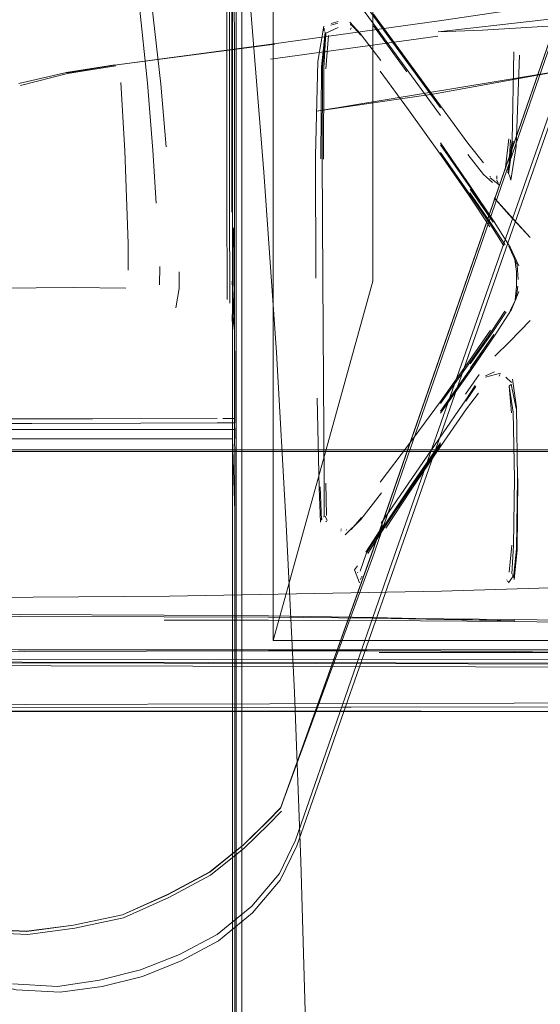
# Model space of a CAD drawing. Units: metres. Extents: x 2.44 to 7.35, y -5.59 to -1.36.
# Drawn here: x 6.07 to 6.12, y -2.35 to -2.26 of the extents above; entities that cross this region are included whole.
import ezdxf

# ---------------------------------------------------------------- set-up
doc = ezdxf.new("R2010")
doc.units = ezdxf.units.M
doc.header["$MEASUREMENT"] = 0

# ---------------------------------------------------------------- blocks, each defined once
blk = doc.blocks.new('8412d7c9-1b18-4953-b489-4cdbb471b9fa')
at = {"color": 18, "lineweight": 9, "true_color": 0x000000}
for p, q in [((6.107685, -2.31195), (6.159698, -2.163331)), ((6.092724, -2.207808), (6.092742, -2.261037)), ((6.092915, -2.207852), (6.092975, -2.278553)), ((6.093884, -2.261652), (6.093884, -2.222895)), ((6.093381, -2.261662), (6.093381, -2.240807)), ((6.092494, -2.277003), (6.092471, -2.242072)), ((6.093019, -2.324758), (6.093019, -2.241595)), ((6.093192, -2.24276), (6.093198, -2.263009)), ((6.09683, -2.253174), (6.09683, -2.300712)), ((6.09683, -2.253174), (6.09683, -2.300712)), ((6.09683, -2.318569), (6.09683, -2.257469)), ((6.09683, -2.318569), (6.09683, -2.257469)), ((6.102227, -2.260951), (6.102877, -2.260753)), ((6.102227, -2.260951), (6.102877, -2.260753)), ((6.106191, -2.260082), (6.112431, -2.268635)), ((6.106191, -2.260082), (6.112431, -2.268635)), ((6.092742, -2.261037), (6.09276, -2.277391)), ((6.093381, -2.261662), (6.093381, -2.28397)), ((6.093884, -2.347789), (6.093884, -2.261652)), ((6.101572, -2.261376), (6.101596, -2.261666)), ((6.101572, -2.261376), (6.101596, -2.261666)), ((6.102868, -2.260895), (6.102206, -2.261091)), ((6.102868, -2.260895), (6.102206, -2.261091)), ((6.104028, -2.260983), (6.104071, -2.261122)), ((6.104028, -2.260983), (6.104071, -2.261122)), ((6.104113, -2.261358), (6.104039, -2.261507)), ((6.104113, -2.261358), (6.104039, -2.261507)), ((6.106191, -2.26098), (6.112431, -2.269534)), ((6.106191, -2.26098), (6.112431, -2.269534)), ((6.109311, -2.265445), (6.106191, -2.261168)), ((6.109311, -2.265445), (6.106191, -2.261168)), ((6.112184, -2.262124), (6.09656, -2.264272)), ((6.10163, -2.261733), (6.101676, -2.261776)), ((6.10163, -2.261733), (6.101676, -2.261776)), ((6.101738, -2.265162), (6.101997, -2.262076)), ((6.101738, -2.265162), (6.101997, -2.262076)), ((6.096985, -2.262871), (6.082021, -2.264821)), ((6.118489, -2.274647), (6.118818, -2.271705)), ((6.118489, -2.274647), (6.118818, -2.271705)), ((6.115233, -2.276299), (6.112431, -2.27228)), ((6.115233, -2.276299), (6.112431, -2.27228)), ((6.101384, -2.273593), (6.101469, -2.284752)), ((6.101384, -2.273593), (6.101469, -2.284752)), ((6.117073, -2.275269), (6.117092, -2.275204)), ((6.117073, -2.275269), (6.117092, -2.275204)), ((6.117687, -2.275495), (6.117704, -2.275178)), ((6.117687, -2.275495), (6.117704, -2.275178)), ((6.118788, -2.274972), (6.118831, -2.275019)), ((6.118788, -2.274972), (6.118831, -2.275019)), ((6.118919, -2.275249), (6.118871, -2.27509)), ((6.118919, -2.275249), (6.118871, -2.27509)), ((6.118919, -2.275249), (6.119015, -2.275568)), ((6.118919, -2.275249), (6.119015, -2.275568)), ((6.117835, -2.275858), (6.117703, -2.275575)), ((6.117835, -2.275858), (6.117703, -2.275575)), ((6.092494, -2.277003), (6.092521, -2.286723)), ((6.120799, -2.280941), (6.117462, -2.277226)), ((6.120799, -2.280941), (6.117462, -2.277226)), ((6.09276, -2.277391), (6.092778, -2.287073)), ((6.086198, -2.285346), (6.086258, -2.283644)), ((6.093381, -2.304727), (6.093381, -2.28397)), ((6.093232, -2.307711), (6.093228, -2.293152)), ((6.093232, -2.293204), (6.093233, -2.295989)), ((6.115253, -2.293206), (6.112431, -2.297142)), ((6.115253, -2.293206), (6.112431, -2.297142)), ((6.116042, -2.29374), (6.114771, -2.295554)), ((6.116042, -2.29374), (6.114771, -2.295554)), ((6.11748, -2.29347), (6.116636, -2.293839)), ((6.11748, -2.29347), (6.116636, -2.293839)), ((6.117925, -2.293887), (6.117993, -2.293735)), ((6.117925, -2.293887), (6.117993, -2.293735)), ((6.118551, -2.293987), (6.119078, -2.294473)), ((6.118551, -2.293987), (6.119078, -2.294473)), ((6.11899, -2.294701), (6.118861, -2.294807)), ((6.11899, -2.294701), (6.118861, -2.294807)), ((6.114818, -2.296226), (6.115737, -2.294852)), ((6.114818, -2.296226), (6.115737, -2.294852)), ((6.074284, -2.298292), (6.084467, -2.298275)), ((6.079961, -2.297862), (6.091586, -2.29783)), ((6.09158, -2.29826), (6.084467, -2.298275)), ((6.093233, -2.298259), (6.092795, -2.298259)), ((6.059104, -2.298883), (6.082993, -2.298883)), ((6.082993, -2.298883), (6.092139, -2.298883)), ((6.092139, -2.298883), (6.093233, -2.298883)), ((6.093014, -2.299739), (6.038986, -2.299739)), ((6.101812, -2.306896), (6.101727, -2.30387)), ((6.101812, -2.306896), (6.101727, -2.30387)), ((6.119666, -2.30344), (6.119587, -2.310147)), ((6.119666, -2.30344), (6.119587, -2.310147)), ((6.093381, -2.324575), (6.093381, -2.304727)), ((6.105007, -2.307263), (6.106919, -2.304789)), ((6.105007, -2.307263), (6.106919, -2.304789)), ((6.093233, -2.306505), (6.093233, -2.334012)), ((6.093233, -2.325131), (6.093232, -2.307711)), ((6.101322, -2.307346), (6.101386, -2.307215)), ((6.101322, -2.307346), (6.101386, -2.307215)), ((6.101576, -2.306989), (6.101517, -2.307012)), ((6.101576, -2.306989), (6.101517, -2.307012)), ((6.101878, -2.307382), (6.101675, -2.30695)), ((6.101878, -2.307382), (6.101675, -2.30695)), ((6.101792, -2.307445), (6.10174, -2.307483)), ((6.101792, -2.307445), (6.10174, -2.307483)), ((6.1041, -2.308199), (6.10506, -2.307084)), ((6.1041, -2.308199), (6.10506, -2.307084)), ((6.103141, -2.308357), (6.103164, -2.308301)), ((6.103141, -2.308357), (6.103164, -2.308301)), ((6.103178, -2.308158), (6.103179, -2.308221)), ((6.103178, -2.308158), (6.103179, -2.308221)), ((6.103666, -2.308212), (6.103651, -2.308272)), ((6.103666, -2.308212), (6.103651, -2.308272)), ((6.105457, -2.310341), (6.107125, -2.307779)), ((6.105457, -2.310341), (6.107125, -2.307779)), ((6.118844, -2.31218), (6.119106, -2.30967)), ((6.118844, -2.31218), (6.119106, -2.30967)), ((6.104696, -2.311613), (6.104411, -2.311965)), ((6.104696, -2.311613), (6.104411, -2.311965)), ((6.104704, -2.312265), (6.104726, -2.312209)), ((6.104704, -2.312265), (6.104726, -2.312209)), ((6.104977, -2.312875), (6.10503, -2.312717)), ((6.104977, -2.312875), (6.10503, -2.312717)), ((6.105076, -2.312651), (6.105125, -2.312612)), ((6.105076, -2.312651), (6.105125, -2.312612)), ((6.11863, -2.312909), (6.118671, -2.312959)), ((6.11863, -2.312909), (6.118671, -2.312959)), ((6.118742, -2.313086), (6.118716, -2.313029)), ((6.118742, -2.313086), (6.118716, -2.313029)), ((6.118786, -2.31318), (6.119213, -2.31257)), ((6.118786, -2.31318), (6.119213, -2.31257)), ((6.119262, -2.312707), (6.119158, -2.312413)), ((6.119262, -2.312707), (6.119158, -2.312413)), ((6.106191, -2.318569), (6.09683, -2.318569)), ((6.106191, -2.318569), (6.09683, -2.318569)), ((6.118411, -2.318569), (6.106191, -2.318569)), ((6.118411, -2.318569), (6.106191, -2.318569)), ((6.122685, -2.318569), (6.118411, -2.318569)), ((6.122685, -2.318569), (6.118411, -2.318569)), ((6.08666, -2.319441), (6.120986, -2.319441)), ((6.120986, -2.319441), (6.134168, -2.319441)), ((6.134208, -2.319705), (6.106723, -2.319705)), ((6.093019, -2.324758), (6.093019, -2.361225)), ((6.093233, -2.422491), (6.093233, -2.325131)), ((6.093381, -2.324575), (6.093381, -2.36113)), ((6.159169, -2.325209), (5.916588, -2.325223)), ((6.159169, -2.325209), (5.916588, -2.325223)), ((6.093233, -2.334012), (6.093233, -2.356553)), ((6.093884, -2.403893), (6.093884, -2.347789))]:
    blk.add_line(p, q, dxfattribs=at)
for points in [[(6.193449, -2.064391), (6.178297, -2.109826), (6.160081, -2.163216), (6.099027, -2.337772), (6.097472, -2.340965), (6.094908, -2.344027), (6.091706, -2.346644), (6.088237, -2.3485), (6.084633, -2.349977), (6.080849, -2.3509)], [(6.097511, -2.334239), (6.106109, -2.310867), (6.157578, -2.162118), (6.176223, -2.109107), (6.186992, -2.078893)], [(6.105965, -2.31063), (6.157447, -2.162034), (6.17611, -2.109049)], [(6.086823, -2.272477), (6.086324, -2.266596), (6.085505, -2.259232), (6.084388, -2.250802), (6.082995, -2.241721), (6.081434, -2.232454)], [(6.097534, -2.334179), (6.105975, -2.310568), (6.130011, -2.241168)], [(6.101767, -2.300751), (6.106128, -2.285012), (6.106128, -2.243762)], [(6.101767, -2.300751), (6.106128, -2.285012), (6.106128, -2.243762)], [(6.165812, -2.252334), (6.155992, -2.253972), (6.134705, -2.257362), (6.112538, -2.260659)], [(6.106191, -2.26098), (6.103564, -2.257394), (6.101926, -2.25519), (6.101073, -2.253926)], [(6.106191, -2.26098), (6.103564, -2.257394), (6.101926, -2.25519), (6.101073, -2.253926)], [(6.112431, -2.268823), (6.106191, -2.26027), (6.103652, -2.256771)], [(6.112431, -2.268823), (6.106191, -2.26027), (6.103652, -2.256771)], [(6.098798, -2.323442), (6.098049, -2.307749), (6.097118, -2.291683), (6.095964, -2.274819), (6.09457, -2.257788)], [(6.085893, -2.277718), (6.085588, -2.272779), (6.0851, -2.26653), (6.084307, -2.259098)], [(6.112538, -2.260659), (6.096887, -2.262845), (6.082021, -2.264821)], [(6.106883, -2.264394), (6.104942, -2.261864), (6.103973, -2.260805)], [(6.106883, -2.264394), (6.104942, -2.261864), (6.103973, -2.260805)], [(6.123449, -2.260449), (6.112212, -2.261731), (6.116358, -2.26155), (6.123514, -2.261136)], [(6.100795, -2.284745), (6.100781, -2.273307), (6.101, -2.2645), (6.101557, -2.261202)], [(6.100795, -2.284745), (6.100781, -2.273307), (6.101, -2.2645), (6.101557, -2.261202)], [(6.102882, -2.261305), (6.101752, -2.261848)], [(6.102882, -2.261305), (6.101752, -2.261848)], [(6.105004, -2.26204), (6.104028, -2.260983)], [(6.105004, -2.26204), (6.104028, -2.260983)], [(6.10412, -2.261281)], [(6.10412, -2.261281)], [(6.101279, -2.273572), (6.101328, -2.264974), (6.101676, -2.261776)], [(6.101279, -2.273572), (6.101328, -2.264974), (6.101676, -2.261776)], [(6.101384, -2.273593), (6.101425, -2.265019), (6.101752, -2.261848), (6.101562, -2.265081), (6.10153, -2.273624)], [(6.101384, -2.273593), (6.101425, -2.265019), (6.101752, -2.261848), (6.101562, -2.265081), (6.10153, -2.273624)], [(6.093228, -2.293152), (6.093202, -2.272595), (6.093215, -2.284913), (6.093198, -2.263009)], [(6.119281, -2.263577), (6.119126, -2.271874), (6.118717, -2.274895)], [(6.119281, -2.263577), (6.119126, -2.271874), (6.118717, -2.274895)], [(6.119817, -2.263897), (6.119495, -2.272442), (6.119015, -2.275568)], [(6.119817, -2.263897), (6.119495, -2.272442), (6.119015, -2.275568)], [(6.082001, -2.264827), (6.077492, -2.265518), (6.08204, -2.264816), (6.077581, -2.265542), (6.082021, -2.264821), (6.077535, -2.265515), (6.073081, -2.266548)], [(6.073246, -2.266746), (6.077631, -2.2656), (6.082139, -2.264885)], [(6.106809, -2.265392), (6.109465, -2.269016), (6.112431, -2.273178), (6.115143, -2.27708), (6.117039, -2.279924)], [(6.106809, -2.265392), (6.109465, -2.269016), (6.112431, -2.273178), (6.115143, -2.27708), (6.117039, -2.279924)], [(6.083289, -2.283975), (6.083294, -2.281501), (6.082971, -2.272823), (6.082591, -2.266467)], [(6.116459, -2.273968), (6.114998, -2.272107), (6.112431, -2.268635)], [(6.116459, -2.273968), (6.114998, -2.272107), (6.112431, -2.268635)], [(6.119222, -2.271927), (6.118788, -2.274972), (6.118991, -2.2718)], [(6.119222, -2.271927), (6.118788, -2.274972), (6.118991, -2.2718)], [(6.112431, -2.272092), (6.115247, -2.276153), (6.117454, -2.279474)], [(6.112431, -2.272092), (6.115247, -2.276153), (6.117454, -2.279474)], [(6.112431, -2.27299), (6.115165, -2.276905), (6.117125, -2.279788), (6.118347, -2.281701)], [(6.112431, -2.27299), (6.115165, -2.276905), (6.117125, -2.279788), (6.118347, -2.281701)], [(6.114999, -2.273188), (6.116463, -2.275034), (6.117281, -2.2758)], [(6.114999, -2.273188), (6.116463, -2.275034), (6.117281, -2.2758)], [(6.117915, -2.276027), (6.117077, -2.27535)], [(6.117915, -2.276027), (6.117077, -2.27535)], [(6.117696, -2.275326)], [(6.117696, -2.275326)], [(6.115221, -2.276413), (6.117351, -2.27951), (6.115233, -2.276299)], [(6.115221, -2.276413), (6.117351, -2.27951), (6.115233, -2.276299)], [(6.115181, -2.276769), (6.117192, -2.279682), (6.118465, -2.281631)], [(6.115181, -2.276769), (6.117192, -2.279682), (6.118465, -2.281631)], [(6.117462, -2.277226), (6.118825, -2.278788), (6.120799, -2.280941)], [(6.117462, -2.277226), (6.118825, -2.278788), (6.120799, -2.280941)], [(6.093227, -2.289863), (6.093124, -2.280021), (6.093227, -2.291004), (6.093194, -2.281323), (6.093228, -2.293152)], [(6.119752, -2.28359), (6.118936, -2.28183), (6.117454, -2.279474)], [(6.119752, -2.28359), (6.118936, -2.28183), (6.117454, -2.279474)], [(6.119608, -2.283478), (6.118832, -2.281727)], [(6.119608, -2.283478), (6.118832, -2.281727)], [(6.119347, -2.282756), (6.11955, -2.28411), (6.119534, -2.285537)], [(6.119347, -2.282756), (6.11955, -2.28411), (6.119534, -2.285537)], [(6.119608, -2.283478), (6.119687, -2.284848)], [(6.119608, -2.283478), (6.119687, -2.284848)], [(6.087748, -2.287503), (6.08806, -2.285709), (6.088048, -2.28413)], [(6.071174, -2.285667), (6.078195, -2.285603), (6.083059, -2.285667)], [(6.093227, -2.289863), (6.093, -2.285), (6.093227, -2.289523)], [(6.101576, -2.306989), (6.101583, -2.303894), (6.101469, -2.284752)], [(6.101576, -2.306989), (6.101583, -2.303894), (6.101469, -2.284752)], [(6.119534, -2.285537), (6.119414, -2.286753)], [(6.119534, -2.285537), (6.119414, -2.286753)], [(6.119518, -2.286652), (6.119666, -2.285493)], [(6.119518, -2.286652), (6.119666, -2.285493)], [(6.119761, -2.28599), (6.11906, -2.287659), (6.117538, -2.290032)], [(6.119761, -2.28599), (6.11906, -2.287659), (6.117538, -2.290032)], [(6.118953, -2.28776), (6.119518, -2.286652)], [(6.118953, -2.28776), (6.119518, -2.286652)], [(6.093227, -2.289523), (6.093009, -2.288123), (6.093011, -2.289486)], [(6.112431, -2.296432), (6.115183, -2.292602), (6.117198, -2.289726), (6.118452, -2.287799)], [(6.112431, -2.296432), (6.115183, -2.292602), (6.117198, -2.289726), (6.118452, -2.287799)], [(6.115201, -2.292737), (6.117268, -2.289827), (6.118575, -2.287861)], [(6.115201, -2.292737), (6.117268, -2.289827), (6.118575, -2.287861)], [(6.120814, -2.28867), (6.118923, -2.290635), (6.117512, -2.292023)], [(6.120814, -2.28867), (6.118923, -2.290635), (6.117512, -2.292023)], [(6.093228, -2.293152), (6.093227, -2.289863), (6.093232, -2.293204)], [(6.117108, -2.289596), (6.115161, -2.292428), (6.112431, -2.296244), (6.109467, -2.300288), (6.106816, -2.303803)], [(6.117108, -2.289596), (6.115161, -2.292428), (6.112431, -2.296244), (6.109467, -2.300288), (6.106816, -2.303803)], [(6.117538, -2.290032), (6.115268, -2.293352), (6.112431, -2.29733)], [(6.117538, -2.290032), (6.115268, -2.293352), (6.112431, -2.29733)], [(6.115253, -2.293206), (6.117433, -2.289995), (6.115242, -2.293092)], [(6.115253, -2.293206), (6.117433, -2.289995), (6.115242, -2.293092)], [(5.982712, -2.291044), (6.043654, -2.333172), (6.065812, -2.34856), (6.068946, -2.35023), (6.072821, -2.351201), (6.07695, -2.351437), (6.080849, -2.3509)], [(6.116042, -2.29374), (6.114771, -2.295554)], [(6.116042, -2.29374), (6.114771, -2.295554)], [(6.116655, -2.293967), (6.118053, -2.293602)], [(6.116655, -2.293967), (6.118053, -2.293602)], [(6.117324, -2.29389)], [(6.117324, -2.29389)], [(6.106916, -2.307605), (6.114805, -2.296089), (6.115687, -2.294744)], [(6.106916, -2.307605), (6.114805, -2.296089), (6.115687, -2.294744)], [(6.116788, -2.294396)], [(6.116788, -2.294396)], [(6.117901, -2.293966)], [(6.117901, -2.293966)], [(6.11934, -2.303456), (6.11922, -2.297246), (6.118861, -2.294807), (6.119082, -2.297298)], [(6.11934, -2.303456), (6.11922, -2.297246), (6.118861, -2.294807), (6.119082, -2.297298)], [(6.119033, -2.294634), (6.119494, -2.29691)], [(6.119033, -2.294634), (6.119494, -2.29691)], [(6.119535, -2.296772), (6.119167, -2.294152)], [(6.119535, -2.296772), (6.119167, -2.294152)], [(6.116003, -2.295474), (6.114884, -2.296945), (6.112431, -2.300461)], [(6.116003, -2.295474), (6.114884, -2.296945), (6.112431, -2.300461)], [(6.093233, -2.295989), (6.093233, -2.298259)], [(6.100933, -2.295933), (6.10111, -2.30436), (6.101239, -2.307515)], [(6.100933, -2.295933), (6.10111, -2.30436), (6.101239, -2.307515)], [(6.119262, -2.312707), (6.119539, -2.310012), (6.119626, -2.303441), (6.119535, -2.296772)], [(6.119262, -2.312707), (6.119539, -2.310012), (6.119626, -2.303441), (6.119535, -2.296772)], [(6.079961, -2.297862), (6.074527, -2.297871), (6.068551, -2.297875), (6.030417, -2.297833)], [(6.074284, -2.298292), (6.068283, -2.298295), (6.062052, -2.298292)], [(6.09158, -2.29826), (6.092795, -2.298259)], [(6.093233, -2.297829), (6.092139, -2.297829)], [(6.093233, -2.298573)], [(6.093233, -2.29871), (6.093233, -2.299739)], [(6.093014, -2.299739), (6.093233, -2.306505)], [(6.104946, -2.312107), (6.105545, -2.31038), (6.107174, -2.307852), (6.109557, -2.304327), (6.112431, -2.300127)], [(6.104946, -2.312107), (6.105545, -2.31038), (6.107174, -2.307852), (6.109557, -2.304327), (6.112431, -2.300127)], [(6.112431, -2.300273), (6.109574, -2.304462), (6.107243, -2.307954), (6.105668, -2.310436)], [(6.112431, -2.300273), (6.109574, -2.304462), (6.107243, -2.307954), (6.105668, -2.310436)], [(6.159114, -2.300804), (5.927411, -2.300778), (5.923242, -2.302069), (5.920504, -2.303316), (5.917775, -2.305959)], [(6.159114, -2.300804), (5.927411, -2.300778), (5.923242, -2.302069), (5.920504, -2.303316), (5.917775, -2.305959)], [(6.159694, -2.300938), (5.927373, -2.300925), (5.923135, -2.302203), (5.920437, -2.303316)], [(6.159694, -2.300938), (5.927373, -2.300925), (5.923135, -2.302203), (5.920437, -2.303316)], [(6.159176, -2.300775), (5.927512, -2.300762), (5.923136, -2.302069)], [(6.159176, -2.300775), (5.927512, -2.300762), (5.923136, -2.302069)], [(6.09683, -2.300712), (6.09683, -2.318569), (6.101767, -2.300751)], [(6.09683, -2.300712), (6.09683, -2.318569), (6.101767, -2.300751)], [(6.112431, -2.300461), (6.109596, -2.304636), (6.107332, -2.308085)], [(6.112431, -2.300461), (6.109596, -2.304636), (6.107332, -2.308085)], [(6.119109, -2.312351), (6.119247, -2.309705), (6.11934, -2.303456)], [(6.119109, -2.312351), (6.119247, -2.309705), (6.11934, -2.303456)], [(6.101202, -2.304211), (6.101322, -2.307346)], [(6.101202, -2.304211), (6.101322, -2.307346)], [(6.101607, -2.307692)], [(6.101607, -2.307692)], [(6.103545, -2.308692), (6.105007, -2.307263)], [(6.103545, -2.308692), (6.105007, -2.307263)], [(6.102037, -2.308076)], [(6.102037, -2.308076)], [(6.119587, -2.310147), (6.119324, -2.312884)], [(6.119587, -2.310147), (6.119324, -2.312884)], [(6.096319, -2.335456), (6.097511, -2.334239), (6.105965, -2.31063)], [(6.09635, -2.335402), (6.097534, -2.334179), (6.105965, -2.31063)], [(6.091596, -2.346052), (6.094843, -2.343401), (6.097414, -2.340332), (6.098907, -2.337233), (6.107685, -2.31195)], [(6.10487, -2.31319), (6.104411, -2.311965)], [(6.10487, -2.31319), (6.104411, -2.311965)], [(6.104762, -2.311586)], [(6.104762, -2.311586)], [(6.104781, -2.312159)], [(6.104781, -2.312159)], [(6.10493, -2.313013)], [(6.10493, -2.313013)], [(6.112541, -2.313961), (6.137815, -2.313198), (6.155864, -2.312442)], [(6.061665, -2.314634), (6.087154, -2.314441), (6.112541, -2.313961)], [(5.96913, -2.31546), (5.989646, -2.315574), (6.012191, -2.315758), (6.055595, -2.316212), (6.073107, -2.316326), (6.08666, -2.316375)], [(6.08666, -2.316216), (6.073107, -2.316151), (6.055595, -2.316029)], [(6.08666, -2.316216), (6.096394, -2.316271), (6.106196, -2.316421), (6.119379, -2.316733), (6.106182, -2.31648)], [(6.08666, -2.316375), (6.096393, -2.316409), (6.106182, -2.31648)], [(6.106175, -2.316719), (6.096393, -2.316691), (6.08666, -2.316681)], [(6.140281, -2.317352), (6.132063, -2.31699), (6.11932, -2.316795), (6.106175, -2.316719)], [(6.106182, -2.31648), (6.119337, -2.316627), (6.13204, -2.316812), (6.140129, -2.316998)], [(6.08666, -2.319441), (6.073063, -2.319437), (6.055154, -2.319409), (6.033302, -2.319321), (6.009276, -2.319089), (5.985184, -2.318647), (5.963714, -2.318093)], [(6.034982, -2.319226), (6.056029, -2.319525), (6.073602, -2.319599)], [(6.073602, -2.319599), (6.096386, -2.319542), (6.105598, -2.319547), (6.119336, -2.319597), (6.132745, -2.319847)], [(6.157591, -2.320839), (5.916384, -2.32033), (5.915971, -2.324523), (5.911677, -2.324992)], [(6.157591, -2.320839), (5.916384, -2.32033), (5.915971, -2.324523), (5.911677, -2.324992)], [(6.144426, -2.320733), (6.143144, -2.320715), (5.916384, -2.32033), (6.159107, -2.320342)], [(6.144426, -2.320733), (6.143144, -2.320715), (5.916384, -2.32033), (6.159107, -2.320342)], [(6.02328, -2.320811), (6.142114, -2.321109), (6.145415, -2.321115), (6.148681, -2.321111), (6.151756, -2.321098)], [(6.02328, -2.320811), (6.142114, -2.321109), (6.145415, -2.321115), (6.148681, -2.321111), (6.151756, -2.321098)], [(6.100196, -2.406803), (6.100321, -2.389522), (6.100196, -2.372241), (6.099873, -2.355338), (6.099407, -2.339188), (6.098798, -2.323442)], [(6.159169, -2.325209), (5.916418, -2.325061)], [(6.159169, -2.325209), (5.916418, -2.325061)], [(6.148681, -2.324376), (6.145415, -2.324371), (6.142114, -2.324378), (6.05086, -2.324628)], [(6.148681, -2.324376), (6.145415, -2.324371), (6.142114, -2.324378), (6.05086, -2.324628)], [(6.097511, -2.334239)], [(6.078301, -2.345447), (6.082847, -2.344482), (6.087092, -2.342592), (6.09097, -2.340495), (6.094111, -2.337983), (6.096373, -2.335757), (6.097611, -2.334521)], [(6.09635, -2.335402), (6.094085, -2.337639), (6.090915, -2.340174), (6.087017, -2.342289), (6.082754, -2.344195)], [(6.096319, -2.335456), (6.094063, -2.337681), (6.090907, -2.340204), (6.087017, -2.342313)], [(6.087017, -2.342313), (6.08276, -2.344215), (6.078198, -2.345178)], [(6.082754, -2.344195), (6.078184, -2.345158), (6.073786, -2.345737), (6.069731, -2.345549), (6.066583, -2.34507)], [(6.078198, -2.345178), (6.07381, -2.345757), (6.069774, -2.34557), (6.06664, -2.345096)], [(6.066774, -2.345371), (6.069912, -2.345842), (6.073931, -2.346029), (6.078301, -2.345447)], [(6.091596, -2.346052), (6.088079, -2.347899), (6.084427, -2.349343), (6.080623, -2.350321)], [(6.080623, -2.350321), (6.076692, -2.350893), (6.072506, -2.350656)]]:
    blk.add_lwpolyline(points, dxfattribs=at)
for points in [[(6.111898, -2.267508), (6.100858, -2.26912), (6.124036, -2.265292)], [(6.144426, -2.324763), (6.023378, -2.324867), (6.143144, -2.324782)], [(6.144426, -2.324763), (6.023378, -2.324867), (6.143144, -2.324782)]]:
    blk.add_lwpolyline(points, close=True, dxfattribs=at)
blk = doc.blocks.new('d9407d81-5b79-4c9c-b062-7cd75b9bc388')
blk.add_blockref('8412d7c9-1b18-4953-b489-4cdbb471b9fa', (0, 0))

msp = doc.modelspace()

# ---------------------------------------------------------------- block references
msp.add_blockref('d9407d81-5b79-4c9c-b062-7cd75b9bc388', (0, 0))

doc.saveas('drawing.dxf')
